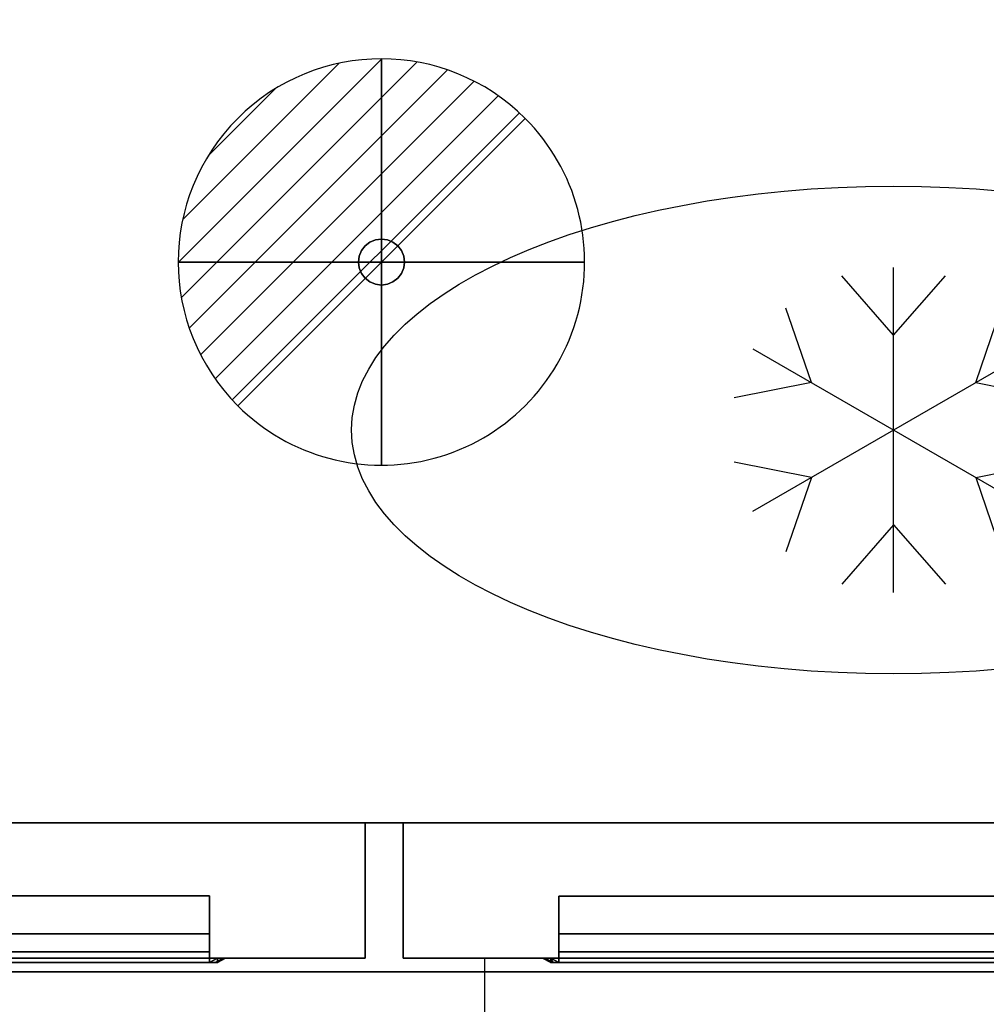
# Model space of a CAD drawing. Units: millimetres. Extents: x -1 to 1246, y -1098 to 1.
# Drawn here: x 622 to 979, y -712 to -349 of the extents above; entities that cross this region are included whole.
import ezdxf

# ---------------------------------------------------------------- set-up
doc = ezdxf.new("R2010")
doc.units = ezdxf.units.MM
doc.linetypes.add('NASCOSTA', pattern=[9.525, 6.35, -3.175])
for name, color, linetype in [('IQ_200_2D', 1, 'Continuous'), ('IQ_200_3D', 1, 'Continuous'), ('IQ_204_2D', 7, 'Continuous'), ('IQ_204_3D', 7, 'Continuous'), ('IQ_CON_DRAIN_INT', 7, 'Continuous')]:
    doc.layers.add(name, color=color, linetype=linetype)

# ---------------------------------------------------------------- blocks, each defined once
blk = doc.blocks.new('hp_sd_l_2d')
at = {"layer": 'IQ_204_2D', "linetype": 'NASCOSTA', "ltscale": 10}
blk.add_arc((9.48, 28.58, 0), 431.68, 268.7422, 355.539, dxfattribs=at)
blk = doc.blocks.new('hp_sd_l_3d')
at = {"layer": 'IQ_200_3D'}
mesh = blk.add_polyface(dxfattribs=at)
corners = [(440, -50, 48), (0, -50, 48), (0, 0, 48), (440, 0, 48)]
mesh.append_faces([[corners[k] for k in face] for face in [(0, 1, 2, 3)]])
mesh = blk.add_polyface(dxfattribs=at)
corners = [(440, 0, 48), (0, 0, 48), (0, 0, 626), (440, 0, 626)]
mesh.append_faces([[corners[k] for k in face] for face in [(0, 1, 2, 3)]])
mesh = blk.add_polyface(dxfattribs=at)
corners = [(440, 0, 626), (0, 0, 626), (0, -50, 626), (440, -50, 626)]
mesh.append_faces([[corners[k] for k in face] for face in [(0, 1, 2, 3)]])
mesh = blk.add_polyface(dxfattribs=at)
corners = [(440, -50, 48), (440, 0, 48), (440, 0, 626), (440, -50, 626)]
mesh.append_faces([[corners[k] for k in face] for face in [(0, 1, 2, 3)]])
mesh = blk.add_polyface(dxfattribs=at)
corners = [(382.5, -27, 546), (57.5, -27, 546), (57.5, -50, 523), (382.5, -50, 523)]
mesh.append_faces([[corners[k] for k in face] for face in [(0, 1, 2, 3)]])
mesh = blk.add_polyface(dxfattribs=at)
corners = [(382.5, -27, 578.42), (57.5, -27, 578.42), (57.5, -27, 546), (382.5, -27, 546)]
mesh.append_faces([[corners[k] for k in face] for face in [(0, 1, 2, 3)]])
mesh = blk.add_polyface(dxfattribs=at)
corners = [(382.5, -40.93, 578.42), (57.5, -40.93, 578.42), (57.5, -27, 578.42), (382.5, -27, 578.42)]
mesh.append_faces([[corners[k] for k in face] for face in [(0, 1, 2, 3)]])
mesh = blk.add_polyface(dxfattribs=at)
corners = [(382.5, -50, 563.42), (382.5, -47.6, 563.42), (382.5, -40.93, 578.42), (382.5, -27, 578.42), (382.5, -27, 546), (382.5, -50, 523)]
mesh.append_faces([[corners[k] for k in face] for face in [(1, 4, 5, 0)]], dxfattribs={"vtx0": -1})
mesh.append_faces([[corners[k] for k in face] for face in [(1, 2, 3, 4)]], dxfattribs={"vtx3": -1})
mesh = blk.add_polyface(dxfattribs=at)
corners = [(382.5, -47.6, 563.42), (57.5, -47.6, 563.42), (57.5, -40.93, 578.42), (382.5, -40.93, 578.42)]
mesh.append_faces([[corners[k] for k in face] for face in [(0, 1, 2, 3)]])
mesh = blk.add_polyface(dxfattribs=at)
corners = [(440, -50, 48), (440, -50, 626), (0, -50, 626), (0, -50, 48), (382.5, -50, 563.42), (382.5, -50, 523), (57.5, -50, 523), (57.5, -50, 563.42)]
mesh.append_faces([[corners[k] for k in face] for face in [(1, 4, 5, 0)]], dxfattribs={"vtx0": -1, "vtx2": -1})
mesh.append_faces([[corners[k] for k in face] for face in [(7, 4, 1, 2), (3, 0, 5, 6), (6, 7, 2, 3)]], dxfattribs={"vtx1": -1, "vtx3": -1})
mesh = blk.add_polyface(dxfattribs=at)
corners = [(57.5, -50, 578.42), (57.5, -50, 523), (54.5, -50, 523), (52.38, -50, 523.88), (51.5, -50, 526), (51.5, -50, 581.42), (52.38, -50, 583.54), (54.5, -50, 584.42), (385.5, -50, 584.42), (387.62, -50, 583.54), (388.5, -50, 581.42), (388.5, -50, 526), (387.62, -50, 523.88), (385.5, -50, 523), (382.5, -50, 523), (382.5, -50, 578.42)]
mesh.append_faces([[corners[k] for k in face] for face in [(4, 1, 2, 3)]], dxfattribs={"vtx0": -1})
mesh.append_faces([[corners[k] for k in face] for face in [(1, 4, 0), (10, 15, 8, 9)]], dxfattribs={"vtx0": -1, "vtx1": -1})
mesh.append_faces([[corners[k] for k in face] for face in [(5, 7, 0, 4)]], dxfattribs={"vtx0": -1, "vtx1": -1, "vtx2": -1})
mesh.append_faces([[corners[k] for k in face] for face in [(11, 14, 15, 10), (0, 7, 8, 15)]], dxfattribs={"vtx0": -1, "vtx2": -1})
mesh.append_faces([[corners[k] for k in face] for face in [(13, 14, 11, 12), (6, 7, 5)]], dxfattribs={"vtx1": -1})
mesh = blk.add_polyface(dxfattribs=at)
corners = [(54.5, -50, 584.42), (57.5, -51.6, 581.42), (382.5, -51.6, 581.42), (385.5, -50, 584.42)]
mesh.append_faces([[corners[k] for k in face] for face in [(0, 1, 2, 3)]])
mesh = blk.add_polyface(dxfattribs=at)
corners = [(382.5, -50, 563.42), (57.5, -50, 563.42), (57.5, -47.6, 563.42), (382.5, -47.6, 563.42)]
mesh.append_faces([[corners[k] for k in face] for face in [(0, 1, 2, 3)]])
mesh = blk.add_polyface(dxfattribs=at)
corners = [(382.5, -50, 578.42), (382.5, -51.6, 578.42), (57.5, -51.6, 578.42), (57.5, -50, 578.42)]
mesh.append_faces([[corners[k] for k in face] for face in [(0, 1, 2, 3)]])
mesh = blk.add_polyface(dxfattribs=at)
corners = [(382.5, -50, 523), (382.5, -51.6, 523), (382.5, -51.6, 578.42), (382.5, -50, 578.42)]
mesh.append_faces([[corners[k] for k in face] for face in [(0, 1, 2, 3)]])
mesh = blk.add_polyface(dxfattribs=at)
corners = [(385.5, -50, 523), (385.5, -51.6, 523), (382.5, -51.6, 523), (382.5, -50, 523)]
mesh.append_faces([[corners[k] for k in face] for face in [(0, 1, 2, 3)]])
mesh = blk.add_polyface(dxfattribs=at)
corners = [(388.5, -50, 581.42), (387.62, -50, 583.54), (385.5, -50, 584.42), (382.5, -51.6, 581.42), (384.62, -51.6, 580.54), (385.5, -51.6, 578.42)]
mesh.append_faces([[corners[k] for k in face] for face in [(4, 5, 0, 1), (1, 2, 3, 4)]], dxfattribs={"vtx3": -1})
mesh = blk.add_polyface(dxfattribs=at)
corners = [(385.5, -50, 523), (387.62, -50, 523.88), (388.5, -50, 526), (385.5, -51.6, 523), (385.5, -51.6, 523), (385.5, -51.6, 523), (385.5, -51.6, 523), (385.5, -51.6, 523), (385.5, -51.6, 523), (385.5, -51.6, 523), (385.5, -51.6, 523)]
mesh.append_faces([[corners[k] for k in face] for face in [(1, 8, 0), (5, 1, 2)]])
mesh = blk.add_polyface(dxfattribs=at)
corners = [(388.5, -50, 581.42), (385.5, -51.6, 578.42), (385.5, -51.6, 523), (388.5, -50, 526)]
mesh.append_faces([[corners[k] for k in face] for face in [(0, 1, 2, 3)]])
mesh = blk.add_polyface(dxfattribs=at)
corners = [(57.5, -51.6, 578.42), (382.5, -51.6, 578.42), (382.5, -51.6, 523), (385.5, -51.6, 523), (385.5, -51.6, 578.42), (384.62, -51.6, 580.54), (382.5, -51.6, 581.42), (57.5, -51.6, 581.42), (55.38, -51.6, 580.54), (54.5, -51.6, 578.42), (54.5, -51.6, 523), (57.5, -51.6, 523)]
mesh.append_faces([[corners[k] for k in face] for face in [(4, 1, 2, 3)]], dxfattribs={"vtx0": -1})
mesh.append_faces([[corners[k] for k in face] for face in [(7, 0, 1, 6)]], dxfattribs={"vtx0": -1, "vtx2": -1})
mesh.append_faces([[corners[k] for k in face] for face in [(5, 6, 1, 4), (8, 9, 0, 7)]], dxfattribs={"vtx1": -1, "vtx2": -1})
mesh.append_faces([[corners[k] for k in face] for face in [(9, 10, 11, 0)]], dxfattribs={"vtx3": -1})
blk = doc.blocks.new('hp_half_2d')
at = {"layer": 'IQ_204_2D', "linetype": 'NASCOSTA', "ltscale": 10}
blk.add_line((30, 0, 0), (30, -50, 0), dxfattribs=at)
blk = doc.blocks.new('hp_half_3d')
at = {"layer": 'IQ_200_3D'}
mesh = blk.add_polyface(dxfattribs=at)
corners = [(0, 0, 48), (0, -50, 48), (0, -50, 333.5), (0, 0, 333.5), (0, 0, 340.5), (0, -50, 340.5), (0, -50, 626), (0, 0, 626)]
mesh.append_faces([[corners[k] for k in face] for face in [(2, 3, 0, 1), (5, 6, 7, 4)]])
mesh = blk.add_polyface(dxfattribs=at)
corners = [(440, -50, 48), (0, -50, 48), (0, 0, 48), (440, 0, 48)]
mesh.append_faces([[corners[k] for k in face] for face in [(0, 1, 2, 3)]])
mesh = blk.add_polyface(dxfattribs=at)
corners = [(440, 0, 626), (0, 0, 626), (0, -50, 626), (440, -50, 626)]
mesh.append_faces([[corners[k] for k in face] for face in [(0, 1, 2, 3)]])
mesh = blk.add_polyface(dxfattribs=at)
corners = [(440, -50, 340.5), (0, -50, 340.5), (0, 0, 340.5), (440, 0, 340.5)]
mesh.append_faces([[corners[k] for k in face] for face in [(0, 1, 2, 3)]])
mesh = blk.add_polyface(dxfattribs=at)
corners = [(440, 0, 333.5), (0, 0, 333.5), (0, -50, 333.5), (440, -50, 333.5)]
mesh.append_faces([[corners[k] for k in face] for face in [(0, 1, 2, 3)]])
mesh = blk.add_polyface(dxfattribs=at)
corners = [(57.5, -50.03, 230.5), (57.5, -27.03, 253.5), (57.5, -27.03, 285.92), (57.5, -40.96, 285.92), (57.5, -47.64, 270.92), (57.5, -50, 270.92), (57.5, -27.03, 546), (57.5, -27.03, 578.42), (57.5, -40.96, 578.42), (57.5, -47.64, 563.42), (57.5, -50, 563.42), (57.5, -50.03, 523)]
mesh.append_faces([[corners[k] for k in face] for face in [(2, 3, 4, 1), (7, 8, 9, 6)]], dxfattribs={"vtx2": -1})
mesh.append_faces([[corners[k] for k in face] for face in [(4, 5, 0, 1), (9, 10, 11, 6)]], dxfattribs={"vtx3": -1})
mesh = blk.add_polyface(dxfattribs=at)
corners = [(382.5, -27.03, 253.5), (57.5, -27.03, 253.5), (57.5, -50.03, 230.5), (382.5, -50, 230.53)]
mesh.append_faces([[corners[k] for k in face] for face in [(0, 1, 2, 3)]])
mesh = blk.add_polyface(dxfattribs=at)
corners = [(382.5, -27.03, 285.92), (57.5, -27.03, 285.92), (57.5, -27.03, 253.5), (382.5, -27.03, 253.5)]
mesh.append_faces([[corners[k] for k in face] for face in [(0, 1, 2, 3)]])
mesh = blk.add_polyface(dxfattribs=at)
corners = [(382.5, -40.96, 285.92), (57.5, -40.96, 285.92), (57.5, -27.03, 285.92), (382.5, -27.03, 285.92)]
mesh.append_faces([[corners[k] for k in face] for face in [(0, 1, 2, 3)]])
mesh = blk.add_polyface(dxfattribs=at)
corners = [(382.5, -27.03, 578.42), (57.5, -27.03, 578.42), (57.5, -27.03, 546), (382.5, -27.03, 546)]
mesh.append_faces([[corners[k] for k in face] for face in [(0, 1, 2, 3)]])
mesh = blk.add_polyface(dxfattribs=at)
corners = [(382.5, -40.96, 578.42), (57.5, -40.96, 578.42), (57.5, -27.03, 578.42), (382.5, -27.03, 578.42)]
mesh.append_faces([[corners[k] for k in face] for face in [(0, 1, 2, 3)]])
mesh = blk.add_polyface(dxfattribs=at)
corners = [(382.5, -27.03, 546), (57.5, -27.03, 546), (57.5, -50.03, 523), (382.5, -50, 523.03)]
mesh.append_faces([[corners[k] for k in face] for face in [(0, 1, 2, 3)]])
mesh = blk.add_polyface(dxfattribs=at)
corners = [(382.5, -47.64, 270.92), (57.5, -47.64, 270.92), (57.5, -40.96, 285.92), (382.5, -40.96, 285.92)]
mesh.append_faces([[corners[k] for k in face] for face in [(0, 1, 2, 3)]])
mesh = blk.add_polyface(dxfattribs=at)
corners = [(382.5, -47.64, 563.42), (57.5, -47.64, 563.42), (57.5, -40.96, 578.42), (382.5, -40.96, 578.42)]
mesh.append_faces([[corners[k] for k in face] for face in [(0, 1, 2, 3)]])
mesh = blk.add_polyface(dxfattribs=at)
corners = [(440, -50, 340.5), (440, -50, 626), (0, -50, 626), (0, -50, 340.5), (382.5, -50, 563.42), (382.5, -50, 523.03), (57.5, -50, 523), (57.5, -50, 563.42)]
mesh.append_faces([[corners[k] for k in face] for face in [(1, 4, 5, 0), (0, 5, 6, 3)]], dxfattribs={"vtx0": -1, "vtx2": -1})
mesh.append_faces([[corners[k] for k in face] for face in [(7, 4, 1, 2), (6, 7, 2, 3)]], dxfattribs={"vtx1": -1, "vtx3": -1})
mesh = blk.add_polyface(dxfattribs=at)
corners = [(440, -50, 48), (440, -50, 333.5), (0, -50, 333.5), (0, -50, 48), (382.5, -50, 270.92), (382.5, -50, 230.53), (57.5, -50, 230.5), (57.5, -50, 270.92)]
mesh.append_faces([[corners[k] for k in face] for face in [(1, 4, 5, 0), (0, 5, 6, 3)]], dxfattribs={"vtx0": -1, "vtx2": -1})
mesh.append_faces([[corners[k] for k in face] for face in [(7, 4, 1, 2), (6, 7, 2, 3)]], dxfattribs={"vtx1": -1, "vtx3": -1})
mesh = blk.add_polyface(dxfattribs=at)
corners = [(57.5, -50, 578.45), (57.5, -50, 523.03), (54.5, -50, 523.03), (52.38, -50, 523.91), (51.5, -50, 526.03), (51.5, -50, 581.45), (52.38, -50, 583.57), (54.5, -50, 584.45), (385.5, -50, 584.45), (387.62, -50, 583.57), (388.5, -50, 581.45), (388.5, -50, 526.03), (387.62, -50, 523.91), (385.5, -50, 523.03), (382.5, -50, 523.03), (382.5, -50, 578.45)]
mesh.append_faces([[corners[k] for k in face] for face in [(4, 1, 2, 3)]], dxfattribs={"vtx0": -1})
mesh.append_faces([[corners[k] for k in face] for face in [(1, 4, 0), (10, 15, 8, 9)]], dxfattribs={"vtx0": -1, "vtx1": -1})
mesh.append_faces([[corners[k] for k in face] for face in [(5, 7, 0, 4)]], dxfattribs={"vtx0": -1, "vtx1": -1, "vtx2": -1})
mesh.append_faces([[corners[k] for k in face] for face in [(11, 14, 15, 10), (0, 7, 8, 15)]], dxfattribs={"vtx0": -1, "vtx2": -1})
mesh.append_faces([[corners[k] for k in face] for face in [(13, 14, 11, 12), (6, 7, 5)]], dxfattribs={"vtx1": -1})
mesh = blk.add_polyface(dxfattribs=at)
corners = [(54.5, -50, 584.45), (52.38, -50, 583.57), (51.5, -50, 581.45), (54.5, -51.6, 578.45), (55.38, -51.6, 580.57), (57.5, -51.6, 581.45)]
mesh.append_faces([[corners[k] for k in face] for face in [(4, 5, 0, 1), (1, 2, 3, 4)]], dxfattribs={"vtx3": -1})
mesh = blk.add_polyface(dxfattribs=at)
corners = [(51.5, -50, 526.03), (54.5, -51.6, 523.03), (54.5, -51.6, 578.45), (51.5, -50, 581.45)]
mesh.append_faces([[corners[k] for k in face] for face in [(0, 1, 2, 3)]])
mesh = blk.add_polyface(dxfattribs=at)
corners = [(51.5, -50, 526.03), (52.38, -50, 523.91), (54.5, -50, 523.03), (54.5, -51.6, 523.03), (54.5, -51.6, 523.03), (54.5, -51.6, 523.03), (54.5, -51.6, 523.03), (54.5, -51.6, 523.03), (54.5, -51.6, 523.03), (54.5, -51.6, 523.03), (54.5, -51.6, 523.03)]
mesh.append_faces([[corners[k] for k in face] for face in [(1, 8, 0), (5, 1, 2)]])
mesh = blk.add_polyface(dxfattribs=at)
corners = [(57.5, -50, 285.95), (57.5, -50, 230.53), (54.5, -50, 230.53), (52.38, -50, 231.41), (51.5, -50, 233.53), (51.5, -50, 288.95), (52.38, -50, 291.07), (54.5, -50, 291.95), (385.5, -50, 291.95), (387.62, -50, 291.07), (388.5, -50, 288.95), (388.5, -50, 233.53), (387.62, -50, 231.41), (385.5, -50, 230.53), (382.5, -50, 230.53), (382.5, -50, 285.95)]
mesh.append_faces([[corners[k] for k in face] for face in [(4, 1, 2, 3)]], dxfattribs={"vtx0": -1})
mesh.append_faces([[corners[k] for k in face] for face in [(1, 4, 0), (10, 15, 8, 9)]], dxfattribs={"vtx0": -1, "vtx1": -1})
mesh.append_faces([[corners[k] for k in face] for face in [(5, 7, 0, 4)]], dxfattribs={"vtx0": -1, "vtx1": -1, "vtx2": -1})
mesh.append_faces([[corners[k] for k in face] for face in [(11, 14, 15, 10), (0, 7, 8, 15)]], dxfattribs={"vtx0": -1, "vtx2": -1})
mesh.append_faces([[corners[k] for k in face] for face in [(13, 14, 11, 12), (6, 7, 5)]], dxfattribs={"vtx1": -1})
mesh = blk.add_polyface(dxfattribs=at)
corners = [(54.5, -50, 291.95), (52.38, -50, 291.07), (51.5, -50, 288.95), (54.5, -51.6, 285.95), (55.38, -51.6, 288.07), (57.5, -51.6, 288.95)]
mesh.append_faces([[corners[k] for k in face] for face in [(4, 0, 1)]], dxfattribs={"vtx0": -1, "vtx2": -1})
mesh.append_faces([[corners[k] for k in face] for face in [(5, 0, 4)]], dxfattribs={"vtx1": -1})
mesh.append_faces([[corners[k] for k in face] for face in [(1, 2, 3, 4)]], dxfattribs={"vtx3": -1})
mesh = blk.add_polyface(dxfattribs=at)
corners = [(51.5, -50, 233.53), (54.5, -51.6, 230.53), (54.5, -51.6, 285.95), (51.5, -50, 288.95)]
mesh.append_faces([[corners[k] for k in face] for face in [(0, 1, 2, 3)]])
mesh = blk.add_polyface(dxfattribs=at)
corners = [(51.5, -50, 233.53), (52.38, -50, 231.41), (54.5, -50, 230.53), (54.5, -51.6, 230.53), (54.5, -51.6, 230.53), (54.5, -51.6, 230.53), (54.5, -51.6, 230.53), (54.5, -51.6, 230.53), (54.5, -51.6, 230.53), (54.5, -51.6, 230.53), (54.5, -51.6, 230.53)]
mesh.append_faces([[corners[k] for k in face] for face in [(1, 8, 0), (5, 1, 2)]])
mesh = blk.add_polyface(dxfattribs=at)
corners = [(54.5, -50, 584.45), (57.5, -51.6, 581.45), (382.5, -51.6, 581.45), (385.5, -50, 584.45)]
mesh.append_faces([[corners[k] for k in face] for face in [(0, 1, 2, 3)]])
mesh = blk.add_polyface(dxfattribs=at)
corners = [(57.5, -50, 523.03), (57.5, -51.6, 523.03), (54.5, -51.6, 523.03), (54.5, -50, 523.03)]
mesh.append_faces([[corners[k] for k in face] for face in [(0, 1, 2, 3)]])
mesh = blk.add_polyface(dxfattribs=at)
corners = [(54.5, -50, 291.95), (57.5, -51.6, 288.95), (382.5, -51.6, 288.95), (385.5, -50, 291.95)]
mesh.append_faces([[corners[k] for k in face] for face in [(0, 1, 2, 3)]])
mesh = blk.add_polyface(dxfattribs=at)
corners = [(57.5, -50, 230.53), (57.5, -51.6, 230.53), (54.5, -51.6, 230.53), (54.5, -50, 230.53)]
mesh.append_faces([[corners[k] for k in face] for face in [(0, 1, 2, 3)]])
mesh = blk.add_polyface(dxfattribs=at)
corners = [(382.5, -50.03, 270.92), (57.5, -50, 270.92), (57.5, -47.64, 270.92), (382.5, -47.64, 270.92)]
mesh.append_faces([[corners[k] for k in face] for face in [(0, 1, 2, 3)]])
mesh = blk.add_polyface(dxfattribs=at)
corners = [(382.5, -50.03, 563.42), (57.5, -50, 563.42), (57.5, -47.64, 563.42), (382.5, -47.64, 563.42)]
mesh.append_faces([[corners[k] for k in face] for face in [(0, 1, 2, 3)]])
mesh = blk.add_polyface(dxfattribs=at)
corners = [(382.5, -50, 578.45), (382.5, -51.6, 578.45), (57.5, -51.6, 578.45), (57.5, -50, 578.45)]
mesh.append_faces([[corners[k] for k in face] for face in [(0, 1, 2, 3)]])
mesh = blk.add_polyface(dxfattribs=at)
corners = [(57.5, -50, 578.45), (57.5, -51.6, 578.45), (57.5, -51.6, 523.03), (57.5, -50, 523.03)]
mesh.append_faces([[corners[k] for k in face] for face in [(0, 1, 2, 3)]])
mesh = blk.add_polyface(dxfattribs=at)
corners = [(382.5, -50, 285.95), (382.5, -51.6, 285.95), (57.5, -51.6, 285.95), (57.5, -50, 285.95)]
mesh.append_faces([[corners[k] for k in face] for face in [(0, 1, 2, 3)]])
mesh = blk.add_polyface(dxfattribs=at)
corners = [(57.5, -50, 285.95), (57.5, -51.6, 285.95), (57.5, -51.6, 230.53), (57.5, -50, 230.53)]
mesh.append_faces([[corners[k] for k in face] for face in [(0, 1, 2, 3)]])
mesh = blk.add_polyface(dxfattribs=at)
corners = [(57.5, -51.6, 578.45), (382.5, -51.6, 578.45), (382.5, -51.6, 523.03), (385.5, -51.6, 523.03), (385.5, -51.6, 578.45), (384.62, -51.6, 580.57), (382.5, -51.6, 581.45), (57.5, -51.6, 581.45), (55.38, -51.6, 580.57), (54.5, -51.6, 578.45), (54.5, -51.6, 523.03), (57.5, -51.6, 523.03)]
mesh.append_faces([[corners[k] for k in face] for face in [(4, 1, 2, 3)]], dxfattribs={"vtx0": -1})
mesh.append_faces([[corners[k] for k in face] for face in [(7, 0, 1, 6)]], dxfattribs={"vtx0": -1, "vtx2": -1})
mesh.append_faces([[corners[k] for k in face] for face in [(5, 6, 1, 4), (8, 9, 0, 7)]], dxfattribs={"vtx1": -1, "vtx2": -1})
mesh.append_faces([[corners[k] for k in face] for face in [(9, 10, 11, 0)]], dxfattribs={"vtx3": -1})
mesh = blk.add_polyface(dxfattribs=at)
corners = [(57.5, -51.6, 285.95), (382.5, -51.6, 285.95), (382.5, -51.6, 230.53), (385.5, -51.6, 230.53), (385.5, -51.6, 285.95), (384.62, -51.6, 288.07), (382.5, -51.6, 288.95), (57.5, -51.6, 288.95), (55.38, -51.6, 288.07), (54.5, -51.6, 285.95), (54.5, -51.6, 230.53), (57.5, -51.6, 230.53)]
mesh.append_faces([[corners[k] for k in face] for face in [(4, 1, 2, 3)]], dxfattribs={"vtx0": -1})
mesh.append_faces([[corners[k] for k in face] for face in [(7, 0, 1, 6)]], dxfattribs={"vtx0": -1, "vtx2": -1})
mesh.append_faces([[corners[k] for k in face] for face in [(5, 6, 1, 4), (8, 9, 0, 7)]], dxfattribs={"vtx1": -1, "vtx2": -1})
mesh.append_faces([[corners[k] for k in face] for face in [(9, 10, 11, 0)]], dxfattribs={"vtx3": -1})
blk = doc.blocks.new('ice_ref')
at = {"layer": 'IQ_204_2D'}
for p, q in [((0, -60), (0, 60)), ((0, 35), (-19.12, 56.87)), ((0, 35), (19.12, 56.87)), ((-30.31, 17.5), (-39.7, 44.99)), ((30.31, 17.5), (39.7, 44.99)), ((-51.96, -30), (51.96, 30)), ((-51.96, 30), (51.96, -30)), ((-30.31, 17.5), (-58.81, 11.88)), ((30.31, 17.5), (58.81, 11.88)), ((-30.31, -17.5), (-58.81, -11.88)), ((30.31, -17.5), (58.81, -11.88)), ((-30.31, -17.5), (-39.7, -44.99)), ((30.31, -17.5), (39.7, -44.99)), ((0, -35), (-19.12, -56.87)), ((0, -35), (19.12, -56.87))]:
    blk.add_line(p, q, dxfattribs=at)
blk.add_ellipse((0, 0), major_axis=(-200, 0), ratio=0.45, dxfattribs=at)
blk = doc.blocks.new('*X203')
at = {"color": 0}
for p, q in [((313.993, 2209.039), (321.505, 2216.552)), ((314.108, 2207.74), (322.804, 2216.436)), ((314.158, 2210.619), (319.926, 2216.386)), ((314.399, 2206.617), (323.928, 2216.145)), ((314.821, 2205.625), (324.919, 2215.723)), ((315.101, 2212.976), (317.568, 2215.443)), ((315.354, 2204.743), (325.801, 2215.191)), ((315.985, 2203.96), (326.584, 2214.559))]:
    blk.add_line(p, q, dxfattribs=at)
blk = doc.blocks.new('drain')
blk.add_line((-2.121, -2.121), (2.121, 2.121))
at = {"extrusion": (-1, 0, 0)}
blk.add_line((0, 2.121, -2.121), (0, -2.121, 2.121), dxfattribs=at)
at = {"extrusion": (0, -1, 0)}
blk.add_line((-2.121, 0, -2.121), (2.121, 0, 2.121), dxfattribs=at)
at = {"extrusion": (-1, 0, 0)}
for start, end in [(45, 225), (225, 45)]:
    blk.add_arc((0, 0), 3, start, end, dxfattribs=at)
for start, end in [(45, 225), (225, 45)]:
    blk.add_arc((0, 0), 3, start, end)
at = {"extrusion": (0, -1, 0)}
for start, end in [(45, 225), (225, 45)]:
    blk.add_arc((0, 0), 3, start, end, dxfattribs=at)
at = {"xscale": 0.4000000000000909, "yscale": 0.4000000000000909, "zscale": 0.4000000000000909}
blk.add_blockref('*X203', (-128.597, -883.621), dxfattribs=at)
at = {"extrusion": (-1, 0, 0), "xscale": 0.3999999999999773, "yscale": 0.3999999999999773, "zscale": 0.3999999999999773}
blk.add_blockref('*X203', (-128.597, -883.621), dxfattribs=at)
at = {"extrusion": (0, -1, 0), "xscale": 0.4000000000000909, "yscale": 0.4000000000000909, "zscale": 0.4000000000000909}
blk.add_blockref('*X203', (-128.597, -883.621), dxfattribs=at)
blk = doc.blocks.new('iq_con_drain3d')
at = {"layer": 'IQ_204_3D'}
for points, invisible_edges in [([(0, 8.5, -40), (-6.01, 6.01, -40), (-4.25, 7.36, -40), (-2.2, 8.21, -40)], 1), ([(-4.25, 7.36, -40), (-6.01, 6.01, -40), (-6.01, 6.01), (-4.25, 7.36)], 10), ([(-2.2, 8.21, -40), (-4.25, 7.36, -40), (-4.25, 7.36), (-2.2, 8.21)], 10), ([(0, 8.5, -40), (-2.2, 8.21, -40), (-2.2, 8.21), (0, 8.5)], 10), ([(0, 8.5, -40), (2.2, 8.21, -40), (4.25, 7.36, -40), (6.01, 6.01, -40)], 8), ([(0, 8.5), (2.2, 8.21), (2.2, 8.21, -40), (0, 8.5, -40)], 10), ([(4.25, 7.36, -40), (2.2, 8.21, -40), (2.2, 8.21), (4.25, 7.36)], 10), ([(6.01, 6.01, -40), (4.25, 7.36, -40), (4.25, 7.36), (6.01, 6.01)], 10), ([(-8.5, 0, -40), (-8.21, 2.2, -40), (-7.36, 4.25, -40), (-6.01, 6.01, -40)], 8), ([(6.01, 6.01, -40), (7.36, 4.25, -40), (-6.01, -6.01, -40), (-8.5, 0, -40)], 14), ([(-7.36, 4.25, -40), (-8.21, 2.2, -40), (-8.21, 2.2), (-7.36, 4.25)], 10), ([(-6.01, 6.01, -40), (-7.36, 4.25, -40), (-7.36, 4.25), (-6.01, 6.01)], 10), ([(7.36, 4.25, -40), (6.01, 6.01, -40), (6.01, 6.01), (7.36, 4.25)], 10), ([(8.5, 0, -40), (6.01, -6.01, -40), (7.36, 4.25, -40), (8.21, 2.2, -40)], 3), ([(8.21, 2.2, -40), (7.36, 4.25, -40), (7.36, 4.25), (8.21, 2.2)], 10), ([(-8.5, 0), (-8.21, 2.2), (-8.21, 2.2, -40), (-8.5, 0, -40)], 2), ([(-8.5, 0, -40), (-6.01, -6.01, -40), (-7.36, -4.25, -40), (-8.21, -2.2, -40)], 1), ([(-8.5, 0, -40), (-8.21, -2.2, -40), (-8.21, -2.2), (-8.5, 0)], 2), ([(8.5, 0, -40), (8.21, -2.2, -40), (7.36, -4.25, -40), (6.01, -6.01, -40)], 8), ([(8.5, 0, -40), (8.21, 2.2, -40), (8.21, 2.2), (8.5, 0)], 2), ([(8.5, 0), (8.21, -2.2), (8.21, -2.2, -40), (8.5, 0, -40)], 2), ([(-8.21, -2.2, -40), (-7.36, -4.25, -40), (-7.36, -4.25), (-8.21, -2.2)], 10), ([(7.36, -4.25, -40), (8.21, -2.2, -40), (8.21, -2.2), (7.36, -4.25)], 10), ([(-7.36, -4.25, -40), (-6.01, -6.01, -40), (-6.01, -6.01), (-7.36, -4.25)], 10), ([(0, -8.5, -40), (-2.2, -8.21, -40), (-4.25, -7.36, -40), (-6.01, -6.01, -40)], 8), ([(-6.01, -6.01, -40), (-4.25, -7.36, -40), (-4.25, -7.36), (-6.01, -6.01)], 10), ([(4.25, -7.36, -40), (2.2, -8.21, -40), (0, -8.5, -40), (6.01, -6.01, -40)], 4), ([(4.25, -7.36, -40), (6.01, -6.01, -40), (6.01, -6.01), (4.25, -7.36)], 10), ([(6.01, -6.01, -40), (7.36, -4.25, -40), (7.36, -4.25), (6.01, -6.01)], 10), ([(-4.25, -7.36, -40), (-2.2, -8.21, -40), (-2.2, -8.21), (-4.25, -7.36)], 10), ([(0, -8.5), (-2.2, -8.21), (-2.2, -8.21, -40), (0, -8.5, -40)], 10), ([(0, -8.5, -40), (2.2, -8.21, -40), (2.2, -8.21), (0, -8.5)], 10), ([(2.2, -8.21, -40), (4.25, -7.36, -40), (4.25, -7.36), (2.2, -8.21)], 10)]:
    blk.add_3dface(points, dxfattribs=dict(at, invisible_edges=invisible_edges))

msp = doc.modelspace()

# ---------------------------------------------------------------- linework, layer by layer
at = {"layer": 'IQ_200_2D'}
msp.add_lwpolyline([(0, 0), (1245, 0), (1245, -700), (0, -700)], close=True, dxfattribs=at)
at = {"layer": 'IQ_200_3D'}
for points in [[(1245, -700, 800), (0, -700, 800), (0, 0, 800), (1245, 0, 800)], [(1245, 0, 850), (0, 0, 850), (0, -700, 850), (1245, -700, 850)], [(2, 0, 150), (1243, 0, 150), (1243, -645, 150), (2, -645, 150)], [(1245, -700, 850), (0, -700, 850), (0, -700, 800), (1245, -700, 800)]]:
    msp.add_3dface(points, dxfattribs=at)
for points, invisible_edges in [([(973, -645, 198), (2, -645, 198), (2, -645, 198), (2, -645, 150)], 9), ([(2, -645, 150), (1243, -645, 150), (1243, -645, 197), (1218, -645, 197)], 8), ([(1218, -645, 197), (2, -645, 198), (2, -645, 800), (1218, -645, 800)], 1)]:
    msp.add_3dface(points, dxfattribs=dict(at, invisible_edges=invisible_edges))
at = {"layer": 'IQ_204_2D', "linetype": 'NASCOSTA', "ltscale": 10}
msp.add_line((2, -645), (1243, -645), dxfattribs=at)
at = {"layer": 'IQ_204_2D', "color": 7, "linetype": 'NASCOSTA', "ltscale": 10}
msp.add_lwpolyline([(2, 0), (1243, 0), (1243, -645), (2, -645)], close=True, dxfattribs=at)

# ---------------------------------------------------------------- block references
for name, p in [('hp_sd_l_3d', (310, -645, 150)), ('hp_half_3d', (764, -645, 150)), ('hp_sd_l_2d', (310, -695)), ('hp_half_2d', (764, -695))]:
    msp.add_blockref(name, p)
at = {"layer": 'IQ_204_2D'}
msp.add_blockref('ice_ref', (945, -500), dxfattribs=at)
at = {"layer": 'IQ_204_3D'}
msp.add_blockref('iq_con_drain3d', (756, -438, 150), dxfattribs=at)
at = {"layer": 'IQ_CON_DRAIN_INT', "xscale": 25, "yscale": 25, "zscale": 25}
msp.add_blockref('drain', (756, -438), dxfattribs=at)

# ---------------------------------------------------------------- meshes
at = {"layer": 'IQ_200_3D'}
mesh = msp.add_polyface(dxfattribs=at)
corners = [(2, -645, 800), (2, 0, 800), (1243, 0, 800), (1243, -695, 800), (1218, -695, 800), (1218, -645, 800)]
mesh.append_faces([[corners[k] for k in face] for face in [(5, 2, 3, 4)]], dxfattribs={"vtx0": -1})
mesh.append_faces([[corners[k] for k in face] for face in [(0, 1, 2, 5)]], dxfattribs={"vtx2": -1})

doc.saveas('drawing.dxf')
